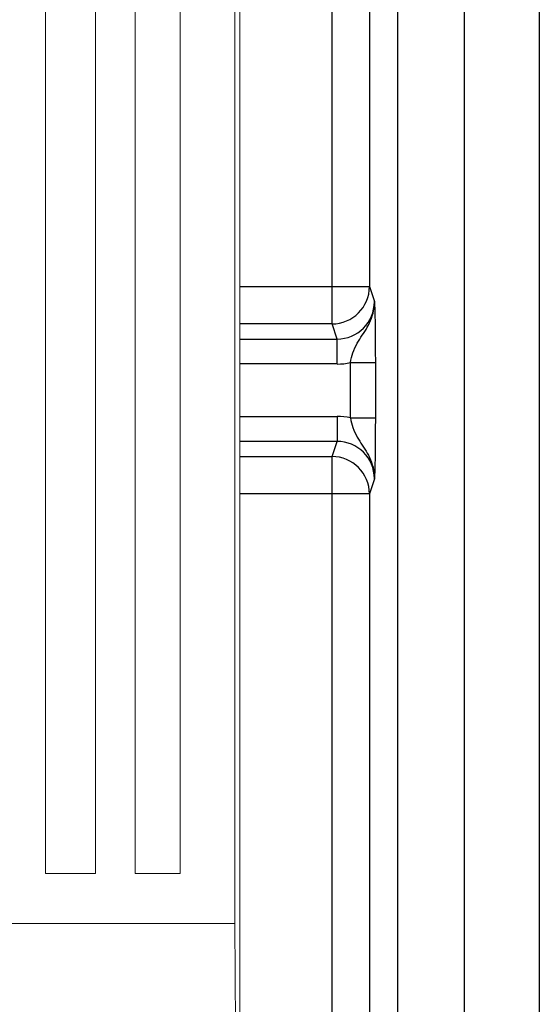
# Model space of a CAD drawing. Extents: x -532 to 416, y 212 to 658.
# Drawn here: x -468 to -461, y 274 to 287 of the extents above; entities that cross this region are included whole.
import ezdxf

# ---------------------------------------------------------------- set-up
doc = ezdxf.new("R2010")
doc.units = 0
doc.header["$MEASUREMENT"] = 0
doc.layers.get('0').update_dxf_attribs({"linetype": 'CONTINUOUS'})
doc.layers.add('fase', color=122, linetype='CONTINUOUS')

msp = doc.modelspace()

# ---------------------------------------------------------------- linework, layer by layer
at = {"color": 7, "linetype": 'Continuous', "lineweight": 25}
for p, q in [((-461.236, 320.858), (-461.236, 212.43)), ((-463.136, 226.663), (-463.136, 310.39)), ((-462.241, 226.663), (-462.241, 310.39)), ((-464.019, 283.315), (-464.019, 288.903)), ((-463.516, 288.903), (-463.516, 283.315)), ((-464.019, 282.813), (-464.019, 283.315)), ((-464.019, 283.315), (-463.516, 283.315)), ((-463.516, 283.315), (-463.449, 283.112)), ((-463.951, 282.609), (-464.019, 282.813)), ((-463.951, 282.275), (-463.951, 282.609)), ((-463.772, 282.294), (-463.437, 282.294)), ((-463.772, 281.551), (-463.772, 282.294)), ((-463.437, 282.294), (-463.437, 281.551)), ((-463.951, 281.571), (-463.951, 281.236)), ((-463.772, 281.551), (-463.437, 281.551)), ((-464.019, 281.032), (-463.951, 281.236)), ((-464.019, 280.53), (-464.019, 281.032)), ((-463.449, 280.733), (-463.516, 280.53)), ((-464.019, 246.087), (-464.019, 280.53)), ((-463.516, 280.53), (-464.019, 280.53)), ((-463.516, 280.53), (-463.516, 245.58))]:
    msp.add_line(p, q, dxfattribs=at)
at = {"color": 8, "linetype": 'Continuous', "lineweight": 25}
for p, q in [((-465.255, 283.315), (-464.019, 283.315)), ((-464.019, 282.813), (-465.255, 282.813)), ((-465.255, 282.609), (-463.951, 282.609)), ((-463.951, 282.275), (-465.255, 282.275)), ((-465.255, 281.571), (-463.951, 281.571)), ((-463.951, 281.236), (-465.255, 281.236)), ((-465.255, 281.032), (-464.019, 281.032)), ((-464.019, 280.53), (-465.255, 280.53))]:
    msp.add_line(p, q, dxfattribs=at)
at = {"color": 7, "linetype": 'Continuous', "lineweight": 25}
for centre, start, end in [((-464.019, 283.316), 270.0262, 359.9037), ((-464.019, 280.529), 0.0963, 89.9738)]:
    msp.add_arc(centre, 0.503, start, end, dxfattribs=at)
for centre, major_axis, ratio, start_param, end_param in [((-463.952, 283.113), (-0.159, 0.478), 0.996457, 2.820542, 4.390425), ((-463.952, 283.113), (-0.265, 0.796), 0.998478, 2.820542, 3.035258), ((-463.952, 280.732), (0.265, 0.796), 0.998478, 0.106335, 0.32105), ((-463.952, 280.732), (0.159, 0.478), 0.996457, 5.034353, 6.604236)]:
    msp.add_ellipse(centre, major_axis=major_axis, ratio=ratio, start_param=start_param, end_param=end_param, dxfattribs=at)
for points, knots in [([(-463.772, 282.294), (-463.762, 282.338), (-463.741, 282.433), (-463.667, 282.59), (-463.536, 282.761), (-463.457, 282.96), (-463.449, 283.082), (-463.449, 283.111), (-463.449, 283.112)], [0, 0, 0, 0, 0.142202, 0.30436, 0.596684, 0.901403, 0.997083, 1, 1, 1, 1]), ([(-463.449, 283.112), (-463.449, 283.112), (-463.449, 283.102), (-463.447, 283.056), (-463.444, 282.958), (-463.44, 282.779), (-463.438, 282.539), (-463.438, 282.376), (-463.437, 282.294)], [0, 0, 0, 0, 0.002699, 0.060478, 0.271057, 0.559579, 0.779561, 1, 1, 1, 1]), ([(-463.772, 281.551), (-463.762, 281.507), (-463.741, 281.413), (-463.667, 281.255), (-463.536, 281.084), (-463.457, 280.885), (-463.449, 280.763), (-463.449, 280.734), (-463.449, 280.733)], [0, 0, 0, 0, 0.142202, 0.30436, 0.596684, 0.901403, 0.997078, 1, 1, 1, 1]), ([(-463.437, 281.551), (-463.438, 281.469), (-463.438, 281.306), (-463.44, 281.066), (-463.444, 280.888), (-463.447, 280.789), (-463.449, 280.743), (-463.449, 280.733), (-463.449, 280.733)], [0, 0, 0, 0, 0.220439, 0.440421, 0.728943, 0.939522, 0.997301, 1, 1, 1, 1])]:
    msp.add_open_spline(points, degree=3, knots=knots, dxfattribs=at)
at = {"layer": 'fase', "linetype": 'Continuous', "lineweight": 5}
for p, q in [((-465.255, 273.807), (-465.255, 309.05)), ((-465.255, 306.016), (-465.255, 273.546)), ((-465.325, 304.36), (-465.325, 274.762)), ((-467.197, 275.431), (-467.197, 301.219)), ((-466.661, 301.219), (-466.661, 275.431)), ((-466.059, 275.431), (-466.059, 301.219)), ((-467.867, 275.431), (-467.867, 289.771)), ((-467.867, 275.431), (-467.197, 275.431)), ((-466.661, 275.431), (-466.059, 275.431)), ((-465.325, 274.762), (-480.59, 274.762)), ((-465.325, 274.762), (-465.241, 263.264))]:
    msp.add_line(p, q, dxfattribs=at)

doc.saveas('drawing.dxf')
